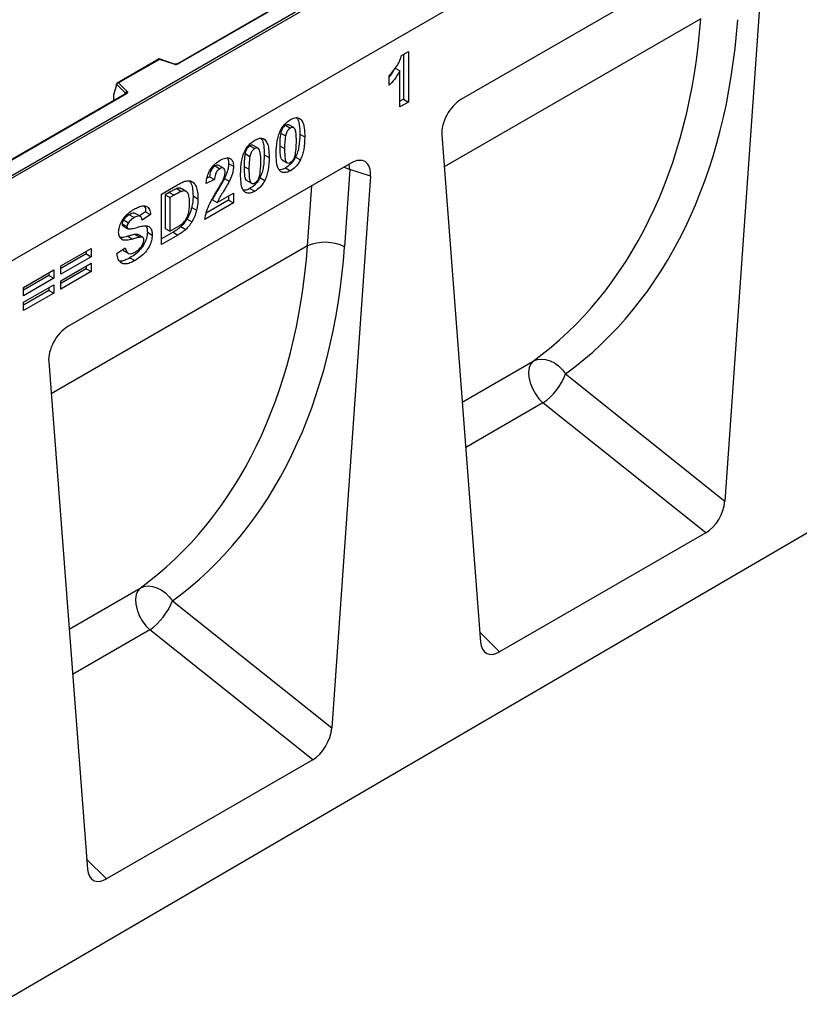
# Model space of a CAD drawing. Units: millimetres. Extents: x 0 to 420, y 0 to 297.
# Drawn here: x 158 to 180, y 51 to 79 of the extents above; entities that cross this region are included whole.
import ezdxf

# ---------------------------------------------------------------- set-up
doc = ezdxf.new("R2010")
doc.units = ezdxf.units.MM

msp = doc.modelspace()

# ---------------------------------------------------------------- linework, layer by layer
at = {"color": 7, "linetype": 'Continuous', "lineweight": 25}
for p, q in [((155.9849, 73.9505), (191.2695, 94.3198)), ((191.3402, 94.279), (155.9849, 73.8688)), ((191.3402, 91.8703), (120.6295, 51.0499)), ((191.3402, 91.8703), (155.9849, 71.4601)), ((184.2157, 90.7137), (162.2108, 78.0106)), ((184.2407, 90.7113), (162.2358, 78.0081)), ((178.7355, 81.7359), (170.4747, 76.967)), ((179.2941, 81.352), (178.1652, 65.2738)), ((168.7449, 78.2548), (168.9412, 78.3681)), ((168.9412, 78.3681), (168.9412, 76.8983)), ((161.6846, 78.154), (160.456, 77.4447)), ((161.6904, 78.1404), (160.5001, 77.4533)), ((162.1309, 78.0055), (161.6852, 78.1541)), ((162.1151, 77.9989), (161.6904, 78.1404)), ((168.7998, 78.2864), (168.7998, 76.98)), ((168.555, 77.885), (168.6964, 77.8034)), ((168.6964, 76.757), (168.6964, 77.8034)), ((160.5001, 77.4533), (160.7453, 77.2082)), ((168.3864, 77.3883), (168.3864, 77.6709)), ((160.4377, 77.3982), (160.3498, 77.0947)), ((160.702, 77.1529), (160.4377, 77.4172)), ((160.4377, 77.3982), (160.4377, 77.4172)), ((160.7044, 77.1409), (155.546, 74.163)), ((160.7294, 77.1385), (155.596, 74.175)), ((160.3498, 77.0947), (160.3498, 76.9566)), ((168.7998, 76.98), (168.6964, 76.9203)), ((168.9412, 76.8983), (168.6964, 76.757)), ((168.7998, 76.98), (168.9412, 76.8983)), ((165.745, 76.4325), (165.7974, 76.4022)), ((165.3649, 76.2218), (165.5063, 76.1402)), ((165.6025, 76.153), (165.4611, 76.2347)), ((164.7072, 75.8334), (164.7596, 75.8031)), ((165.2208, 75.9944), (165.3622, 75.9128)), ((165.781, 75.9621), (165.9224, 75.8805)), ((169.9161, 75.9381), (171.045, 61.1634)), ((164.327, 75.6227), (164.4685, 75.5411)), ((164.5647, 75.5539), (164.4232, 75.6356)), ((165.1935, 75.623), (165.3349, 75.5414)), ((164.183, 75.3953), (164.3244, 75.3136)), ((164.7431, 75.363), (164.8846, 75.2814)), ((165.2681, 75.2098), (165.4095, 75.1282)), ((165.655, 75.295), (165.7964, 75.2133)), ((167.2804, 75.123), (159.0195, 70.3541)), ((163.3096, 75.0354), (163.451, 74.9537)), ((163.5584, 74.9696), (163.417, 75.0513)), ((163.7053, 75.1089), (163.8468, 75.0273)), ((164.1557, 75.0239), (164.2971, 74.9422)), ((165.3649, 74.9782), (165.5063, 74.8965)), ((167.2405, 74.9336), (167.0825, 72.6837)), ((167.839, 74.7391), (167.2405, 74.9336)), ((163.2919, 74.6358), (163.0472, 74.5221)), ((163.1505, 74.7174), (163.0728, 74.6813)), ((163.1505, 74.7174), (163.2919, 74.6358)), ((163.5819, 74.6691), (163.7233, 74.5874)), ((164.2302, 74.6107), (164.3717, 74.5291)), ((164.6172, 74.6958), (164.7586, 74.6142)), ((167.839, 74.7391), (166.7101, 58.6609)), ((161.7483, 74.2157), (162.2151, 74.4852)), ((162.194, 74.3772), (162.3355, 74.2956)), ((162.4678, 74.2941), (162.3264, 74.3757)), ((164.327, 74.3791), (164.4685, 74.2974)), ((161.7483, 72.7459), (161.7483, 74.2157)), ((161.9727, 74.2636), (161.8516, 74.1937)), ((161.8516, 74.1937), (161.8516, 73.2138)), ((161.8516, 74.1937), (161.993, 74.1121)), ((161.9727, 74.2636), (162.1142, 74.182)), ((162.1142, 74.182), (161.993, 74.1121)), ((161.993, 74.1121), (161.993, 73.1322)), ((162.6675, 74.1606), (162.8089, 74.079)), ((163.7053, 74.039), (163.0525, 73.6621)), ((163.2324, 74.0486), (163.3738, 73.967)), ((163.3738, 73.967), (163.8468, 74.24)), ((163.7053, 74.1584), (163.7053, 74.039)), ((163.7053, 74.039), (163.8468, 73.9574)), ((163.8468, 74.24), (163.8468, 73.9574)), ((162.6288, 73.8256), (162.7702, 73.7439)), ((163.8468, 73.9574), (163.0145, 73.4769)), ((160.6417, 73.462), (160.7831, 73.3803)), ((160.8136, 73.6133), (160.955, 73.5316)), ((161.1273, 73.5693), (160.9859, 73.651)), ((161.287, 73.6982), (161.1075, 73.5807)), ((161.4284, 73.6165), (161.1837, 73.4564)), ((161.287, 73.6982), (161.4284, 73.6165)), ((162.4931, 73.4876), (162.6345, 73.406)), ((160.6017, 73.3496), (160.7431, 73.268)), ((160.6295, 73.289), (160.771, 73.2074)), ((161.8516, 73.2138), (161.993, 73.1322)), ((161.993, 73.1322), (162.1945, 73.2485)), ((162.3136, 73.2668), (162.455, 73.1852)), ((160.5842, 72.9001), (160.6159, 72.8819)), ((160.7654, 72.9872), (160.9068, 72.9055)), ((160.9719, 73.0425), (161.1133, 72.9609)), ((161.2002, 72.9545), (161.0588, 73.0361)), ((161.336, 73.1031), (161.4774, 73.0215)), ((162.0875, 73.105), (161.7483, 72.9092)), ((162.2289, 73.0234), (161.7483, 72.7459)), ((162.0875, 73.105), (162.2289, 73.0234)), ((158.8143, 72.1263), (159.6955, 72.635)), ((159.6955, 72.635), (159.6955, 72.39)), ((160.4494, 72.486), (160.6941, 72.6462)), ((160.6187, 72.5968), (160.6381, 72.5816)), ((159.5541, 72.4716), (158.8143, 72.0446)), ((159.6955, 72.39), (158.8143, 71.8813)), ((159.5541, 72.5533), (159.5541, 72.4716)), ((159.5541, 72.4716), (159.6955, 72.39)), ((160.6329, 72.5736), (160.7743, 72.492)), ((160.8296, 72.36), (160.971, 72.2784)), ((157.7276, 71.4989), (158.6087, 72.0076)), ((158.6087, 72.0076), (158.6087, 71.7626)), ((158.8143, 71.6929), (159.6955, 72.2016)), ((158.8143, 71.8813), (158.8143, 72.1263)), ((159.5541, 72.0382), (158.8143, 71.6112)), ((159.5541, 72.1199), (159.5541, 72.0382)), ((159.5541, 72.0382), (159.6955, 71.9566)), ((159.6955, 72.2016), (159.6955, 71.9566)), ((158.4673, 71.8443), (157.7276, 71.4172)), ((158.6087, 71.7626), (157.7276, 71.2539)), ((158.4673, 71.9259), (158.4673, 71.8443)), ((158.4673, 71.8443), (158.6087, 71.7626)), ((159.6955, 71.9566), (158.8143, 71.4479)), ((192.8958, 71.5383), (122.3266, 30.3921)), ((157.7276, 71.0655), (158.6087, 71.5742)), ((157.7276, 71.2539), (157.7276, 71.4989)), ((158.4673, 71.4925), (158.4673, 71.4109)), ((158.6087, 71.5742), (158.6087, 71.3292)), ((158.8143, 71.4479), (158.8143, 71.6929)), ((158.4673, 71.4109), (157.7276, 70.9838)), ((158.6087, 71.3292), (157.7276, 70.8205)), ((158.4673, 71.4109), (158.6087, 71.3292)), ((157.7276, 70.8205), (157.7276, 71.0655)), ((158.4609, 69.3252), (159.5899, 54.5505)), ((173.5225, 68.9747), (178.1652, 65.2738)), ((177.61, 64.3471), (172.8639, 68.1305)), ((177.61, 64.3471), (171.6002, 60.8777)), ((162.0674, 62.3618), (166.7101, 58.6609)), ((166.1549, 57.7342), (161.4088, 61.5176)), ((166.1549, 57.7342), (160.1451, 54.2648))]:
    msp.add_line(p, q, dxfattribs=at)
at = {"color": 8, "linetype": 'Continuous', "lineweight": 25}
for p, q in [((177.4597, 79.3253), (169.9869, 75.0113)), ((160.3498, 76.9566), (160.3608, 76.9426)), ((160.702, 77.1396), (160.702, 77.1529)), ((166.0046, 72.7124), (166.1271, 74.4572)), ((166.0046, 72.7124), (158.5318, 68.3984)), ((170.5108, 68.1553), (172.5824, 69.3512)), ((172.8639, 68.1305), (170.612, 66.8305)), ((159.0556, 61.5424), (161.1272, 62.7383)), ((161.4088, 61.5176), (159.1569, 60.2176)), ((171.0233, 61.4482), (171.6002, 60.8777)), ((159.5681, 54.8353), (160.1451, 54.2648))]:
    msp.add_line(p, q, dxfattribs=at)
at = {"color": 7, "linetype": 'Continuous', "lineweight": 25, "flags": 128}
for points in [[(160.7453, 77.2082), (160.7523, 77.1996), (160.7568, 77.1906), (160.7587, 77.1812), (160.7579, 77.1718), (160.7544, 77.1625), (160.7484, 77.1538), (160.74, 77.1457), (160.7294, 77.1385)], [(172.5824, 69.3512), (172.5107, 69.2717), (172.4642, 69.1624), (172.445, 69.0286), (172.4544, 68.8772), (172.4916, 68.7157), (172.5549, 68.5523), (172.6411, 68.3951), (172.7459, 68.2521), (172.8639, 68.1305)], [(172.5824, 69.3512), (172.6906, 69.3946), (172.811, 69.4109), (172.9389, 69.3994), (173.0696, 69.3605), (173.198, 69.2957), (173.3192, 69.2074), (173.4288, 69.0991), (173.5225, 68.9747)], [(161.1272, 62.7383), (161.0556, 62.6588), (161.009, 62.5495), (160.9899, 62.4157), (160.9992, 62.2643), (161.0365, 62.1028), (161.0998, 61.9394), (161.186, 61.7822), (161.2907, 61.6392), (161.4088, 61.5176)], [(161.1272, 62.7383), (161.2355, 62.7817), (161.3559, 62.798), (161.4838, 62.7865), (161.6144, 62.7476), (161.7428, 62.6828), (161.8641, 62.5945), (161.9737, 62.4862), (162.0674, 62.3618)]]:
    msp.add_lwpolyline(points, dxfattribs=at)
at = {"color": 8, "linetype": 'Continuous', "lineweight": 25, "flags": 128}
for points in [[(167.0681, 75.0005), (167.1187, 74.9841), (167.2405, 74.9336)], [(167.2405, 74.9336), (167.2211, 75.0731), (167.2178, 75.0869)]]:
    msp.add_lwpolyline(points, dxfattribs=at)
at = {"color": 7, "linetype": 'Continuous', "lineweight": 25}
for centre, radius, start, end in [((162.1645, 78.1477), 0.1567, 251.63088, 297.06152), ((160.7653, 77.1479), 0.0635, 108.36942, 175.46591), ((166.5108, 71.4692), 1.3423, 64.79056, 112.1555), ((171.7767, 69.6576), 1.8746, 305.44644, 338.63681), ((160.3216, 63.0447), 1.8746, 305.44644, 338.63681)]:
    msp.add_arc(centre, radius, start, end, dxfattribs=at)
at = {"color": 8, "linetype": 'Continuous', "lineweight": 25}
for centre, radius, start, end in [((162.1283, 77.9896), 0.0161, 80.54725, 144.81719), ((162.2212, 77.9876), 0.0252, 54.38893, 114.23242), ((160.687, 77.1368), 0.022, 16.07592, 46.82639), ((160.7148, 77.118), 0.0251, 54.38242, 114.30712)]:
    msp.add_arc(centre, radius, start, end, dxfattribs=at)
at = {"color": 7, "linetype": 'Continuous', "lineweight": 25}
for centre, major_axis, ratio, start_param, end_param in [((160.984, 87.2485), (-10.7443, 18.4554), 0.6805829, 3.2117557, 3.9245815), ((161.4962, 87.5463), (-11.1436, 19.1486), 0.6768566, 3.211881, 3.9247069), ((161.6904, 78.0996), (-0.0055, 0.0545), 0.1120238, 5.5482071, 6.333524), ((160.5001, 77.4125), (0.0623, -0.0082), 0.6469225, 1.6557579, 3.2265542), ((160.3864, 76.9796), (0.0269, 0.045), 0.5518016, 2.3963389, 2.9320165), ((170.4825, 76.3119), (0.3971, 0.6949), 0.5853929, 0.7872434, 2.4290402), ((167.2726, 74.4588), (0.4028, 0.7044), 0.5694522, 5.4150992, 7.056896), ((149.5288, 80.6356), (-10.7443, 18.4554), 0.6805829, 3.2117557, 3.9245815), ((150.0411, 80.9334), (-11.1436, 19.1486), 0.6768566, 3.211881, 3.9247069), ((159.0274, 69.699), (0.3971, 0.6949), 0.5853929, 0.7872434, 2.4290402), ((177.6005, 65.0179), (0.3836, 0.7116), 0.5865349, 3.901684, 5.3687081), ((171.6098, 61.5595), (0.3915, 0.7229), 0.5671616, 2.4200223, 3.8870464), ((166.1453, 58.405), (0.3836, 0.7116), 0.5865349, 3.901684, 5.3687081), ((160.1546, 54.9466), (0.3915, 0.7229), 0.5671616, 2.4200223, 3.8870464)]:
    msp.add_ellipse(centre, major_axis=major_axis, ratio=ratio, start_param=start_param, end_param=end_param, dxfattribs=at)
for points, knots in [([(168.3864, 77.6709), (168.429, 77.7175), (168.5142, 77.8108), (168.6176, 77.9624), (168.7001, 78.1125), (168.73, 78.2073), (168.7449, 78.2548)], [0, 0, 0, 0, 0.2799472, 0.560211, 0.7801642, 1, 1, 1, 1]), ([(162.2108, 78.0106), (162.2075, 78.0089), (162.2008, 78.0055), (162.1845, 78.0014), (162.1653, 77.9998), (162.1459, 78.0013), (162.1355, 78.0042), (162.1309, 78.0055)], [0, 0, 0, 0, 0.185259, 0.3805151, 0.5943113, 0.8187693, 1, 1, 1, 1]), ([(168.6964, 77.8034), (168.6448, 77.7184), (168.5525, 77.5664), (168.4371, 77.4427), (168.3864, 77.3883)], [0, 0, 0, 0, 0.55974776, 1, 1, 1, 1]), ([(168.4999, 77.8013), (168.4669, 77.7438), (168.4322, 77.6834), (168.3885, 77.6339), (168.3864, 77.6314)], [0, 0, 0, 0, 0.9508339, 1, 1, 1, 1]), ([(160.7103, 77.1453), (160.7101, 77.145), (160.7099, 77.1445), (160.706, 77.142), (160.7044, 77.1409)], [0, 0, 0, 0, 0.5832775, 1, 1, 1, 1]), ([(165.2161, 76.0684), (165.2371, 76.1065), (165.2791, 76.1828), (165.3787, 76.2998), (165.4579, 76.3528), (165.5063, 76.3852)], [0, 0, 0, 0, 0.2802815, 0.5605116, 1, 1, 1, 1]), ([(165.5063, 76.3852), (165.5371, 76.4011), (165.5987, 76.4328), (165.7057, 76.4543), (165.7627, 76.422), (165.7974, 76.4022)], [0, 0, 0, 0, 0.2807638, 0.5612522, 1, 1, 1, 1]), ([(165.6823, 76.443), (165.6988, 76.421), (165.7412, 76.3641), (165.7729, 76.197), (165.7779, 76.0512), (165.781, 75.9621)], [0, 0, 0, 0, 0.1969227, 0.509148, 1, 1, 1, 1]), ([(165.7974, 76.4022), (165.824, 76.368), (165.8771, 76.2995), (165.9151, 76.1162), (165.9196, 75.9699), (165.9224, 75.8805)], [0, 0, 0, 0, 0.2793538, 0.5595311, 1, 1, 1, 1]), ([(165.0902, 75.403), (165.0943, 75.5214), (165.1, 75.6863), (165.1508, 75.9163), (165.1944, 76.0177), (165.2161, 76.0684)], [0, 0, 0, 0, 0.5599659, 0.7801525, 1, 1, 1, 1]), ([(165.3649, 76.2218), (165.3455, 76.2083), (165.307, 76.1813), (165.2476, 76.0988), (165.231, 76.034), (165.2208, 75.9944)], [0, 0, 0, 0, 0.2802923, 0.5600172, 1, 1, 1, 1]), ([(165.5063, 76.1402), (165.487, 76.1267), (165.4484, 76.0997), (165.3891, 76.0172), (165.3724, 75.9524), (165.3622, 75.9128)], [0, 0, 0, 0, 0.2802923, 0.5600172, 1, 1, 1, 1]), ([(165.4584, 76.2296), (165.4487, 76.2354), (165.4235, 76.2504), (165.3871, 76.2327), (165.3649, 76.2218)], [0, 0, 0, 0, 0.387999, 1, 1, 1, 1]), ([(165.6776, 75.7392), (165.6785, 75.8398), (165.6796, 75.9656), (165.6473, 76.0916), (165.6218, 76.1457), (165.5712, 76.1692), (165.528, 76.1499), (165.5063, 76.1402)], [0, 0, 0, 0, 0.5010564, 0.6263097, 0.751475, 0.8755102, 1, 1, 1, 1]), ([(164.1783, 75.4693), (164.1993, 75.5074), (164.2413, 75.5837), (164.3408, 75.7007), (164.4201, 75.7537), (164.4685, 75.786)], [0, 0, 0, 0, 0.2802815, 0.5605116, 1, 1, 1, 1]), ([(164.4685, 75.786), (164.4993, 75.8019), (164.5609, 75.8337), (164.6679, 75.8552), (164.7249, 75.8228), (164.7596, 75.8031)], [0, 0, 0, 0, 0.2807638, 0.5612522, 1, 1, 1, 1]), ([(164.6445, 75.8439), (164.6609, 75.8219), (164.7034, 75.765), (164.735, 75.5979), (164.7401, 75.4521), (164.7431, 75.363)], [0, 0, 0, 0, 0.1969227, 0.509148, 1, 1, 1, 1]), ([(164.7596, 75.8031), (164.7862, 75.7689), (164.8393, 75.7004), (164.8773, 75.5171), (164.8818, 75.3708), (164.8846, 75.2814)], [0, 0, 0, 0, 0.2793538, 0.5595311, 1, 1, 1, 1]), ([(165.2208, 75.9944), (165.211, 75.9229), (165.1934, 75.795), (165.1935, 75.6756), (165.1935, 75.623)], [0, 0, 0, 0, 0.5595406, 1, 1, 1, 1]), ([(165.3622, 75.9128), (165.3524, 75.8412), (165.3349, 75.7133), (165.3349, 75.5939), (165.3349, 75.5414)], [0, 0, 0, 0, 0.5595406, 1, 1, 1, 1]), ([(165.6503, 75.3689), (165.6602, 75.4403), (165.6777, 75.5678), (165.6776, 75.6868), (165.6776, 75.7392)], [0, 0, 0, 0, 0.559537, 1, 1, 1, 1]), ([(165.781, 75.9621), (165.777, 75.8435), (165.7715, 75.6782), (165.7204, 75.4475), (165.6768, 75.3458), (165.655, 75.295)], [0, 0, 0, 0, 0.55998404, 0.78017862, 1, 1, 1, 1]), ([(165.9224, 75.8805), (165.9184, 75.7618), (165.9129, 75.5965), (165.8618, 75.3659), (165.8182, 75.2641), (165.7964, 75.2133)], [0, 0, 0, 0, 0.55998404, 0.78017862, 1, 1, 1, 1]), ([(164.0524, 74.8039), (164.0565, 74.9223), (164.0622, 75.0872), (164.113, 75.3171), (164.1566, 75.4186), (164.1783, 75.4693)], [0, 0, 0, 0, 0.5599659, 0.7801525, 1, 1, 1, 1]), ([(164.327, 75.6227), (164.3077, 75.6092), (164.2691, 75.5822), (164.2098, 75.4997), (164.1932, 75.4349), (164.183, 75.3953)], [0, 0, 0, 0, 0.2802923, 0.5600172, 1, 1, 1, 1]), ([(164.4685, 75.5411), (164.4492, 75.5276), (164.4106, 75.5006), (164.3512, 75.4181), (164.3346, 75.3533), (164.3244, 75.3136)], [0, 0, 0, 0, 0.2802923, 0.5600172, 1, 1, 1, 1]), ([(164.4206, 75.6304), (164.4108, 75.6363), (164.3857, 75.6513), (164.3493, 75.6336), (164.327, 75.6227)], [0, 0, 0, 0, 0.387999, 1, 1, 1, 1]), ([(164.6398, 75.1401), (164.6407, 75.2407), (164.6418, 75.3664), (164.6095, 75.4925), (164.584, 75.5466), (164.5334, 75.5701), (164.4901, 75.5508), (164.4685, 75.5411)], [0, 0, 0, 0, 0.5010564, 0.6263097, 0.751475, 0.8755102, 1, 1, 1, 1]), ([(165.1935, 75.623), (165.1938, 75.5732), (165.1945, 75.4738), (165.2066, 75.3368), (165.225, 75.2301), (165.2648, 75.2171), (165.2708, 75.2151)], [0, 0, 0, 0, 0.3156367, 0.6311179, 0.9448767, 1, 1, 1, 1]), ([(165.3349, 75.5414), (165.3354, 75.4919), (165.3364, 75.3931), (165.3461, 75.2514), (165.3746, 75.1439), (165.4413, 75.1121), (165.4846, 75.1317), (165.5063, 75.1415)], [0, 0, 0, 0, 0.2509925, 0.5018613, 0.7513605, 0.8753838, 1, 1, 1, 1]), ([(163.0472, 74.5221), (163.0527, 74.57), (163.0637, 74.6657), (163.1088, 74.8191), (163.1964, 74.9748), (163.3178, 75.1114), (163.41, 75.1716), (163.4561, 75.2016)], [0, 0, 0, 0, 0.187133, 0.3738931, 0.560166, 0.779873, 1, 1, 1, 1]), ([(163.4561, 75.2016), (163.5113, 75.2293), (163.6213, 75.2846), (163.7541, 75.2621), (163.8348, 75.1701), (163.8428, 75.0749), (163.8468, 75.0273)], [0, 0, 0, 0, 0.28057205, 0.55972032, 0.77975197, 1, 1, 1, 1]), ([(163.6694, 75.2586), (163.6742, 75.2534), (163.7034, 75.2212), (163.7045, 75.1601), (163.7053, 75.1089)], [0, 0, 0, 0, 0.1634948, 1, 1, 1, 1]), ([(164.183, 75.3953), (164.1732, 75.3237), (164.1556, 75.1958), (164.1557, 75.0765), (164.1557, 75.0239)], [0, 0, 0, 0, 0.5595406, 1, 1, 1, 1]), ([(164.3244, 75.3136), (164.3146, 75.2421), (164.297, 75.1142), (164.2971, 74.9948), (164.2971, 74.9422)], [0, 0, 0, 0, 0.5595406, 1, 1, 1, 1]), ([(164.7431, 75.363), (164.7392, 75.2444), (164.7337, 75.0791), (164.6826, 74.8484), (164.639, 74.7467), (164.6172, 74.6958)], [0, 0, 0, 0, 0.559984, 0.7801786, 1, 1, 1, 1]), ([(164.8846, 75.2814), (164.8806, 75.1627), (164.8751, 74.9974), (164.824, 74.7668), (164.7804, 74.665), (164.7586, 74.6142)], [0, 0, 0, 0, 0.559984, 0.7801786, 1, 1, 1, 1]), ([(165.5063, 74.8965), (165.4699, 74.8782), (165.3971, 74.8416), (165.2957, 74.8353), (165.2122, 74.8699), (165.1345, 74.9688), (165.0962, 75.1556), (165.0922, 75.3204), (165.0902, 75.403)], [0, 0, 0, 0, 0.1250476, 0.2499346, 0.3748988, 0.4997619, 0.7495178, 1, 1, 1, 1]), ([(165.655, 75.295), (165.634, 75.2568), (165.592, 75.1805), (165.4925, 75.0634), (165.4133, 75.0105), (165.3649, 74.9782)], [0, 0, 0, 0, 0.2802732, 0.5604813, 1, 1, 1, 1]), ([(165.5063, 75.1415), (165.5256, 75.155), (165.5642, 75.1819), (165.6235, 75.2645), (165.6401, 75.3293), (165.6503, 75.3689)], [0, 0, 0, 0, 0.28033731, 0.56002557, 1, 1, 1, 1]), ([(165.7964, 75.2133), (165.7754, 75.1752), (165.7335, 75.0989), (165.6339, 74.9818), (165.5547, 74.9289), (165.5063, 74.8965)], [0, 0, 0, 0, 0.2802732, 0.5604813, 1, 1, 1, 1]), ([(163.3096, 75.0354), (163.2918, 75.0237), (163.2563, 75.0005), (163.2084, 74.942), (163.1607, 74.842), (163.1547, 74.7688), (163.1505, 74.7174)], [0, 0, 0, 0, 0.1872361, 0.3740839, 0.5606964, 1, 1, 1, 1]), ([(163.451, 74.9537), (163.4333, 74.9421), (163.3977, 74.9189), (163.3498, 74.8604), (163.3022, 74.7603), (163.2962, 74.6871), (163.2919, 74.6358)], [0, 0, 0, 0, 0.1872361, 0.3740839, 0.5606964, 1, 1, 1, 1]), ([(163.4159, 75.0499), (163.415, 75.051), (163.4046, 75.0651), (163.3646, 75.0617), (163.328, 75.0442), (163.3096, 75.0354)], [0, 0, 0, 0, 0.042966, 0.5206884, 1, 1, 1, 1]), ([(163.602, 74.848), (163.6007, 74.875), (163.5981, 74.9287), (163.562, 74.9763), (163.5075, 74.9821), (163.4699, 74.9632), (163.451, 74.9537)], [0, 0, 0, 0, 0.2806196, 0.5594955, 0.779382, 1, 1, 1, 1]), ([(163.7053, 75.1089), (163.7034, 75.0702), (163.6994, 74.9927), (163.6601, 74.8417), (163.6116, 74.7346), (163.5819, 74.6691)], [0, 0, 0, 0, 0.2800299, 0.5600476, 1, 1, 1, 1]), ([(163.8468, 75.0273), (163.8448, 74.9885), (163.8409, 74.911), (163.8016, 74.7601), (163.753, 74.6529), (163.7233, 74.5874)], [0, 0, 0, 0, 0.2800299, 0.5600476, 1, 1, 1, 1]), ([(164.1557, 75.0239), (164.156, 74.9741), (164.1567, 74.8747), (164.1687, 74.7377), (164.1871, 74.631), (164.227, 74.618), (164.233, 74.616)], [0, 0, 0, 0, 0.3156367, 0.6311179, 0.9448767, 1, 1, 1, 1]), ([(164.2971, 74.9422), (164.2976, 74.8928), (164.2986, 74.794), (164.3083, 74.6522), (164.3367, 74.5447), (164.4035, 74.513), (164.4468, 74.5326), (164.4685, 74.5424)], [0, 0, 0, 0, 0.2509925, 0.5018613, 0.7513605, 0.8753838, 1, 1, 1, 1]), ([(164.6125, 74.7698), (164.6223, 74.8412), (164.6399, 74.9687), (164.6398, 75.0876), (164.6398, 75.1401)], [0, 0, 0, 0, 0.559537, 1, 1, 1, 1]), ([(165.3649, 74.9782), (165.3281, 74.9589), (165.2618, 74.9242), (165.2029, 74.9249), (165.1766, 74.9252)], [0, 0, 0, 0, 0.5540441, 1, 1, 1, 1]), ([(162.2151, 74.4852), (162.2606, 74.5111), (162.3417, 74.5574), (162.4211, 74.5845), (162.4561, 74.5963)], [0, 0, 0, 0, 0.5602382, 1, 1, 1, 1]), ([(162.4561, 74.5963), (162.5008, 74.6013), (162.5905, 74.6111), (162.6918, 74.5459), (162.7647, 74.4323), (162.8039, 74.2722), (162.8072, 74.1434), (162.8089, 74.079)], [0, 0, 0, 0, 0.1862981, 0.372767, 0.5594993, 0.7795917, 1, 1, 1, 1]), ([(162.56, 74.5975), (162.5795, 74.5716), (162.6284, 74.5066), (162.6617, 74.3529), (162.6656, 74.2248), (162.6675, 74.1606)], [0, 0, 0, 0, 0.2488836, 0.6241725, 1, 1, 1, 1]), ([(163.5819, 74.6691), (163.5503, 74.6105), (163.4869, 74.4932), (163.3887, 74.3359), (163.2972, 74.1905), (163.254, 74.0959), (163.2324, 74.0486)], [0, 0, 0, 0, 0.2800132, 0.56023744, 0.78040253, 1, 1, 1, 1]), ([(163.3587, 74.3004), (163.3973, 74.3646), (163.466, 74.4793), (163.5268, 74.598), (163.5535, 74.6502)], [0, 0, 0, 0, 0.5602366, 1, 1, 1, 1]), ([(163.7233, 74.5874), (163.6917, 74.5288), (163.6283, 74.4115), (163.5301, 74.2543), (163.4386, 74.1089), (163.3954, 74.0142), (163.3738, 73.967)], [0, 0, 0, 0, 0.2800132, 0.56023744, 0.78040253, 1, 1, 1, 1]), ([(163.5535, 74.6502), (163.5686, 74.6884), (163.5954, 74.7567), (163.6, 74.8201), (163.602, 74.848)], [0, 0, 0, 0, 0.5600607, 1, 1, 1, 1]), ([(164.4685, 74.2974), (164.4321, 74.2791), (164.3593, 74.2425), (164.2579, 74.2362), (164.1744, 74.2707), (164.0966, 74.3697), (164.0584, 74.5565), (164.0544, 74.7213), (164.0524, 74.8039)], [0, 0, 0, 0, 0.1250476, 0.2499346, 0.3748988, 0.4997619, 0.7495178, 1, 1, 1, 1]), ([(164.6172, 74.6958), (164.5962, 74.6577), (164.5542, 74.5814), (164.4547, 74.4643), (164.3754, 74.4114), (164.327, 74.3791)], [0, 0, 0, 0, 0.2802732, 0.5604813, 1, 1, 1, 1]), ([(164.4685, 74.5424), (164.4878, 74.5559), (164.5264, 74.5828), (164.5857, 74.6654), (164.6023, 74.7302), (164.6125, 74.7698)], [0, 0, 0, 0, 0.2803373, 0.5600256, 1, 1, 1, 1]), ([(164.7586, 74.6142), (164.7376, 74.5761), (164.6956, 74.4998), (164.5961, 74.3827), (164.5169, 74.3297), (164.4685, 74.2974)], [0, 0, 0, 0, 0.2802732, 0.5604813, 1, 1, 1, 1]), ([(162.194, 74.3772), (162.1529, 74.3586), (162.0793, 74.3253), (162.0053, 74.2825), (161.9727, 74.2636)], [0, 0, 0, 0, 0.5597531, 1, 1, 1, 1]), ([(162.3219, 74.3687), (162.3145, 74.3756), (162.2837, 74.4039), (162.2327, 74.3888), (162.194, 74.3772)], [0, 0, 0, 0, 0.2414671, 1, 1, 1, 1]), ([(162.5642, 73.9512), (162.5632, 74.0065), (162.5612, 74.1169), (162.527, 74.2496), (162.4457, 74.3199), (162.3722, 74.3037), (162.3355, 74.2956)], [0, 0, 0, 0, 0.2811889, 0.5611516, 0.7803777, 1, 1, 1, 1]), ([(163.0145, 73.4769), (163.0264, 73.5537), (163.0502, 73.7072), (163.1771, 73.9918), (163.2898, 74.1833), (163.3587, 74.3004)], [0, 0, 0, 0, 0.2795771, 0.5593377, 1, 1, 1, 1]), ([(164.327, 74.3791), (164.2903, 74.3598), (164.224, 74.3251), (164.1651, 74.3258), (164.1388, 74.3261)], [0, 0, 0, 0, 0.5540441, 1, 1, 1, 1]), ([(162.3355, 74.2956), (162.2943, 74.277), (162.2207, 74.2437), (162.1467, 74.2008), (162.1142, 74.182)], [0, 0, 0, 0, 0.5597531, 1, 1, 1, 1]), ([(162.6675, 74.1606), (162.6663, 74.1005), (162.664, 73.9931), (162.6395, 73.8768), (162.6288, 73.8256)], [0, 0, 0, 0, 0.5600799, 1, 1, 1, 1]), ([(162.8089, 74.079), (162.8077, 74.0188), (162.8054, 73.9114), (162.781, 73.7951), (162.7702, 73.7439)], [0, 0, 0, 0, 0.5600799, 1, 1, 1, 1]), ([(160.4983, 73.107), (160.5028, 73.1558), (160.5116, 73.2534), (160.5772, 73.4127), (160.68, 73.562), (160.8102, 73.686), (160.9046, 73.7452), (160.9519, 73.7748)], [0, 0, 0, 0, 0.1864195, 0.3729058, 0.5593356, 0.7794395, 1, 1, 1, 1]), ([(160.9519, 73.7748), (160.9945, 73.7978), (161.0795, 73.8436), (161.2045, 73.8798), (161.3218, 73.8668), (161.4103, 73.7798), (161.4224, 73.671), (161.4284, 73.6165)], [0, 0, 0, 0, 0.1873106, 0.3743553, 0.5609137, 0.780228, 1, 1, 1, 1]), ([(161.2396, 73.8668), (161.2454, 73.8614), (161.282, 73.8277), (161.2847, 73.7573), (161.287, 73.6982)], [0, 0, 0, 0, 0.1611525, 1, 1, 1, 1]), ([(162.3574, 73.3567), (162.3876, 73.3851), (162.4479, 73.4418), (162.512, 73.5643), (162.5458, 73.6924), (162.5622, 73.8222), (162.5635, 73.9082), (162.5642, 73.9512)], [0, 0, 0, 0, 0.1864528, 0.3719129, 0.5588229, 0.7793075, 1, 1, 1, 1]), ([(162.6288, 73.8256), (162.6106, 73.7615), (162.5782, 73.647), (162.5191, 73.5363), (162.4931, 73.4876)], [0, 0, 0, 0, 0.5600073, 1, 1, 1, 1]), ([(162.7702, 73.7439), (162.752, 73.6798), (162.7196, 73.5653), (162.6605, 73.4547), (162.6345, 73.406)], [0, 0, 0, 0, 0.5600073, 1, 1, 1, 1]), ([(160.6417, 73.462), (160.6288, 73.4409), (160.6058, 73.4032), (160.6029, 73.366), (160.6017, 73.3496)], [0, 0, 0, 0, 0.5587579, 1, 1, 1, 1]), ([(160.8136, 73.6133), (160.7794, 73.5923), (160.7184, 73.5549), (160.6651, 73.4903), (160.6417, 73.462)], [0, 0, 0, 0, 0.5605438, 1, 1, 1, 1]), ([(160.955, 73.5316), (160.9208, 73.5106), (160.8598, 73.4732), (160.8065, 73.4087), (160.7831, 73.3803)], [0, 0, 0, 0, 0.5605438, 1, 1, 1, 1]), ([(160.9811, 73.6428), (160.9722, 73.6502), (160.9479, 73.6704), (160.8841, 73.6499), (160.8371, 73.6255), (160.8136, 73.6133)], [0, 0, 0, 0, 0.2246371, 0.6117328, 1, 1, 1, 1]), ([(161.1837, 73.4564), (161.1771, 73.4871), (161.1641, 73.5483), (161.1025, 73.5878), (161.0264, 73.5697), (160.9788, 73.5443), (160.955, 73.5316)], [0, 0, 0, 0, 0.2805967, 0.5584641, 0.7788985, 1, 1, 1, 1]), ([(162.4931, 73.4876), (162.4627, 73.4418), (162.4083, 73.3599), (162.3426, 73.2953), (162.3136, 73.2668)], [0, 0, 0, 0, 0.559443, 1, 1, 1, 1]), ([(160.6017, 73.3496), (160.6037, 73.3315), (160.6069, 73.3041), (160.6246, 73.294), (160.6306, 73.2906)], [0, 0, 0, 0, 0.661213, 1, 1, 1, 1]), ([(160.7831, 73.3803), (160.7702, 73.3593), (160.7472, 73.3216), (160.7444, 73.2844), (160.7431, 73.268)], [0, 0, 0, 0, 0.5587579, 1, 1, 1, 1]), ([(160.7431, 73.268), (160.7455, 73.2502), (160.7498, 73.2185), (160.7713, 73.2073), (160.7808, 73.2023)], [0, 0, 0, 0, 0.5584796, 1, 1, 1, 1]), ([(160.7808, 73.2023), (160.828, 73.2039), (160.9227, 73.207), (161.0771, 73.2615), (161.2142, 73.2915), (161.3337, 73.2966), (161.4188, 73.2489), (161.471, 73.1539), (161.4753, 73.0657), (161.4774, 73.0215)], [0, 0, 0, 0, 0.1662491, 0.3333475, 0.500378, 0.6254467, 0.7503048, 0.8749995, 1, 1, 1, 1]), ([(161.2903, 73.2884), (161.3023, 73.27), (161.3333, 73.2227), (161.335, 73.1486), (161.336, 73.1031)], [0, 0, 0, 0, 0.3869516, 1, 1, 1, 1]), ([(162.3136, 73.2668), (162.2719, 73.2319), (162.1974, 73.1697), (162.1211, 73.1248), (162.0875, 73.105)], [0, 0, 0, 0, 0.5595793, 1, 1, 1, 1]), ([(162.1945, 73.2485), (162.2251, 73.2662), (162.2797, 73.2977), (162.3337, 73.3387), (162.3574, 73.3567)], [0, 0, 0, 0, 0.5602156, 1, 1, 1, 1]), ([(162.455, 73.1852), (162.4133, 73.1503), (162.3388, 73.088), (162.2625, 73.0431), (162.2289, 73.0234)], [0, 0, 0, 0, 0.5595793, 1, 1, 1, 1]), ([(162.6345, 73.406), (162.6041, 73.3601), (162.5497, 73.2782), (162.484, 73.2136), (162.455, 73.1852)], [0, 0, 0, 0, 0.559443, 1, 1, 1, 1]), ([(160.6159, 72.8819), (160.5784, 72.9071), (160.5114, 72.9522), (160.5023, 73.0596), (160.4983, 73.107)], [0, 0, 0, 0, 0.55926648, 1, 1, 1, 1]), ([(160.7654, 72.9872), (160.7066, 72.969), (160.6275, 72.9445), (160.5592, 72.9543), (160.5416, 72.9568)], [0, 0, 0, 0, 0.74208124, 1, 1, 1, 1]), ([(160.9068, 72.9055), (160.8486, 72.8889), (160.7447, 72.8592), (160.6552, 72.875), (160.6159, 72.8819)], [0, 0, 0, 0, 0.5607684, 1, 1, 1, 1]), ([(160.9719, 73.0425), (160.9335, 73.0331), (160.865, 73.0164), (160.7958, 72.9961), (160.7654, 72.9872)], [0, 0, 0, 0, 0.559956, 1, 1, 1, 1]), ([(161.336, 73.1031), (161.3311, 73.0486), (161.3213, 72.9396), (161.2493, 72.7616), (161.1347, 72.5937), (160.988, 72.4583), (160.8824, 72.3928), (160.8296, 72.36)], [0, 0, 0, 0, 0.1863991, 0.3728711, 0.5592651, 0.7793668, 1, 1, 1, 1]), ([(161.1133, 72.9609), (161.075, 72.9515), (161.0065, 72.9347), (160.9372, 72.9145), (160.9068, 72.9055)], [0, 0, 0, 0, 0.559956, 1, 1, 1, 1]), ([(161.4774, 73.0215), (161.4725, 72.967), (161.4628, 72.8579), (161.3907, 72.68), (161.2761, 72.5121), (161.1294, 72.3766), (161.0239, 72.3112), (160.971, 72.2784)], [0, 0, 0, 0, 0.1863991, 0.3728711, 0.5592651, 0.7793668, 1, 1, 1, 1]), ([(161.0568, 73.033), (161.0536, 73.0361), (161.0333, 73.0552), (160.9999, 73.0483), (160.9719, 73.0425)], [0, 0, 0, 0, 0.1584296, 1, 1, 1, 1]), ([(160.9777, 72.5272), (161.01, 72.5474), (161.0745, 72.5876), (161.1591, 72.6763), (161.2202, 72.7823), (161.2285, 72.8457), (161.2326, 72.8772)], [0, 0, 0, 0, 0.2812281, 0.5610076, 0.7810985, 1, 1, 1, 1]), ([(161.2326, 72.8772), (161.2308, 72.8971), (161.2271, 72.9367), (161.1827, 72.9695), (161.1397, 72.9641), (161.1133, 72.9609)], [0, 0, 0, 0, 0.2797787, 0.5590879, 1, 1, 1, 1]), ([(160.6941, 72.6462), (160.7032, 72.6077), (160.7211, 72.5309), (160.7925, 72.4715), (160.8863, 72.4802), (160.9472, 72.5115), (160.9777, 72.5272)], [0, 0, 0, 0, 0.2805819, 0.5591525, 0.7792506, 1, 1, 1, 1]), ([(160.971, 72.2784), (160.9235, 72.2532), (160.8285, 72.2028), (160.6899, 72.1694), (160.5646, 72.1996), (160.4785, 72.3113), (160.4591, 72.4277), (160.4494, 72.486)], [0, 0, 0, 0, 0.1871398, 0.3739539, 0.5603569, 0.7798179, 1, 1, 1, 1]), ([(160.8296, 72.36), (160.7826, 72.3359), (160.6885, 72.2878), (160.583, 72.2515), (160.5385, 72.2644), (160.5321, 72.2663)], [0, 0, 0, 0, 0.4613027, 0.9218026, 1, 1, 1, 1])]:
    msp.add_open_spline(points, degree=3, knots=knots, dxfattribs=at)

doc.saveas('drawing.dxf')
